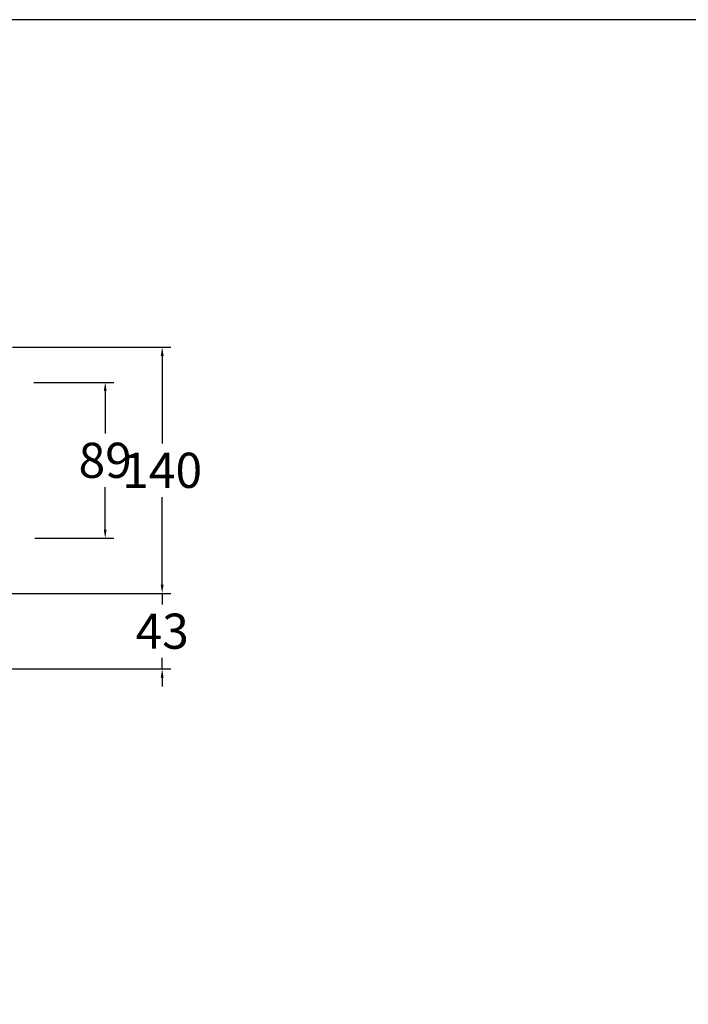
# Model space of a CAD drawing. Units: millimetres. Extents: x -48 to 2207, y 12 to 1607.
# Drawn here: x 643 to 1024, y 1047 to 1607 of the extents above; entities that cross this region are included whole.
import ezdxf

# ---------------------------------------------------------------- set-up
doc = ezdxf.new("R2010")
doc.units = ezdxf.units.MM
doc.header["$MEASUREMENT"] = 0
doc.layers.add('Crea2D$visibili$Quote', color=7, linetype='Continuous', true_color=0x000000)
doc.layers.add('MODELLO PER DWG', color=7, linetype='Continuous', true_color=0x000000)
doc.styles.add('Arial', font='txt')
doc.dimstyles.new('Anika', dxfattribs={"dimscale": 10, "dimtxt": 2, "dimasz": 0.5, "dimexe": 0.5, "dimexo": 0.8, "dimgap": 0.5, "dimtad": 0, "dimtih": 1, "dimtoh": 1, "dimdec": 0, "dimzin": 1, "dimdsep": 46, "dimtxsty": 'Arial', "dimcen": 0.5, "dimadec": 0, "dimazin": 0, "dimtfac": 1, "dimtdec": 4, "dimtix": 1, "dimtmove": 1, "dimatfit": 3, "dimfxl": 0, "dimtolj": 1, "dimtzin": 1, "dimarcsym": 0})

# ---------------------------------------------------------------- blocks, each defined once
blk = doc.blocks.new('*D1')
at = {"layer": 'Crea2D$visibili$Quote', "color": 0, "lineweight": -2}
for p, q in [((724.43, 1285.25), (724.43, 1290.25)), ((636.44, 1280.25), (729.43, 1280.25)), ((724.43, 1280.25), (724.43, 1273.98)), ((724.43, 1237.3), (724.43, 1243.56)), ((472.58, 1237.3), (729.43, 1237.3)), ((724.43, 1232.3), (724.43, 1227.3))]:
    blk.add_line(p, q, dxfattribs=at)
at = {"layer": 'Crea2D$visibili$Quote', "color": 0}
for points in [[(723.6, 1285.25), (725.26, 1285.25), (724.43, 1280.25)], [(725.26, 1232.3), (723.6, 1232.3), (724.43, 1237.3)]]:
    blk.add_solid(points, dxfattribs=at)
at = {"layer": 'Defpoints', "color": 0}
for p in [(628.44, 1280.25), (464.58, 1237.3), (724.43, 1237.3)]:
    blk.add_point(p, dxfattribs=at)
at = {"layer": 'Crea2D$visibili$Quote', "color": 0, "insert": (724.43, 1258.77), "char_height": 20, "attachment_point": 5, "style": 'Arial'}
blk.add_mtext('\\A1;43', dxfattribs=at)
blk = doc.blocks.new('*D2')
at = {"layer": 'Crea2D$visibili$Quote', "color": 0, "lineweight": -2}
for p, q in [((639.36, 1420.27), (729.43, 1420.27)), ((724.43, 1415.27), (724.43, 1365.47)), ((724.43, 1285.25), (724.43, 1335.05)), ((636.44, 1280.25), (729.43, 1280.25))]:
    blk.add_line(p, q, dxfattribs=at)
at = {"layer": 'Crea2D$visibili$Quote', "color": 0}
for points in [[(725.26, 1415.27), (723.6, 1415.27), (724.43, 1420.27)], [(723.6, 1285.25), (725.26, 1285.25), (724.43, 1280.25)]]:
    blk.add_solid(points, dxfattribs=at)
at = {"layer": 'Defpoints', "color": 0}
for p in [(631.36, 1420.27), (628.44, 1280.25), (724.43, 1280.25)]:
    blk.add_point(p, dxfattribs=at)
at = {"layer": 'Crea2D$visibili$Quote', "color": 0, "insert": (724.43, 1350.26), "char_height": 20, "attachment_point": 5, "style": 'Arial'}
blk.add_mtext('\\A1;140', dxfattribs=at)
blk = doc.blocks.new('*D13')
at = {"layer": 'Crea2D$visibili$Quote', "color": 0, "lineweight": -2}
for p, q in [((651.46, 1400.29), (697.02, 1400.29)), ((692.02, 1395.29), (692.02, 1371.15)), ((692.02, 1316.58), (692.02, 1340.73)), ((651.95, 1311.58), (697.02, 1311.58))]:
    blk.add_line(p, q, dxfattribs=at)
at = {"layer": 'Crea2D$visibili$Quote', "color": 0}
for points in [[(692.85, 1395.29), (691.19, 1395.29), (692.02, 1400.29)], [(691.19, 1316.58), (692.85, 1316.58), (692.02, 1311.58)]]:
    blk.add_solid(points, dxfattribs=at)
at = {"layer": 'Defpoints', "color": 0}
for p in [(643.46, 1400.29), (643.95, 1311.58), (692.02, 1311.58)]:
    blk.add_point(p, dxfattribs=at)
at = {"layer": 'Crea2D$visibili$Quote', "color": 0, "insert": (692.02, 1355.94), "char_height": 20, "attachment_point": 5, "style": 'Arial'}
blk.add_mtext('\\A1;89', dxfattribs=at)

msp = doc.modelspace()

# ---------------------------------------------------------------- linework, layer by layer
at = {"layer": 'MODELLO PER DWG'}
msp.add_lwpolyline([(-48.3, 1606.54), (-48.3, 12.19), (2206.56, 12.19), (2206.56, 1606.54)], close=True, dxfattribs=at)
msp.add_lwpolyline([(-48.3, 1606.54), (-48.3, 12.19), (2206.56, 12.19), (2206.56, 1606.54)], close=True, dxfattribs=at)

# ---------------------------------------------------------------- dimensions: what is measured, and where the dimension line sits
at = {"layer": 'Crea2D$visibili$Quote'}
for base, p1, p2, picture, middle in [((724.43, 1280.25, -302.65), (631.36, 1420.27, -302.65), (628.44, 1280.25, -302.65), '*D2', (724.43, 1350.26, -302.65)), ((692.02, 1311.58), (643.46, 1400.29), (643.95, 1311.58), '*D13', (692.02, 1355.94)), ((724.43, 1237.3), (628.44, 1280.25), (464.58, 1237.3), '*D1', (724.43, 1258.77))]:
    dim = msp.add_linear_dim(base=base, p1=p1, p2=p2, angle=90, dimstyle='Anika', dxfattribs=at)
    dim.commit()
    dim.dimension.update_dxf_attribs({"geometry": picture, "text_midpoint": middle})

doc.saveas('drawing.dxf')
